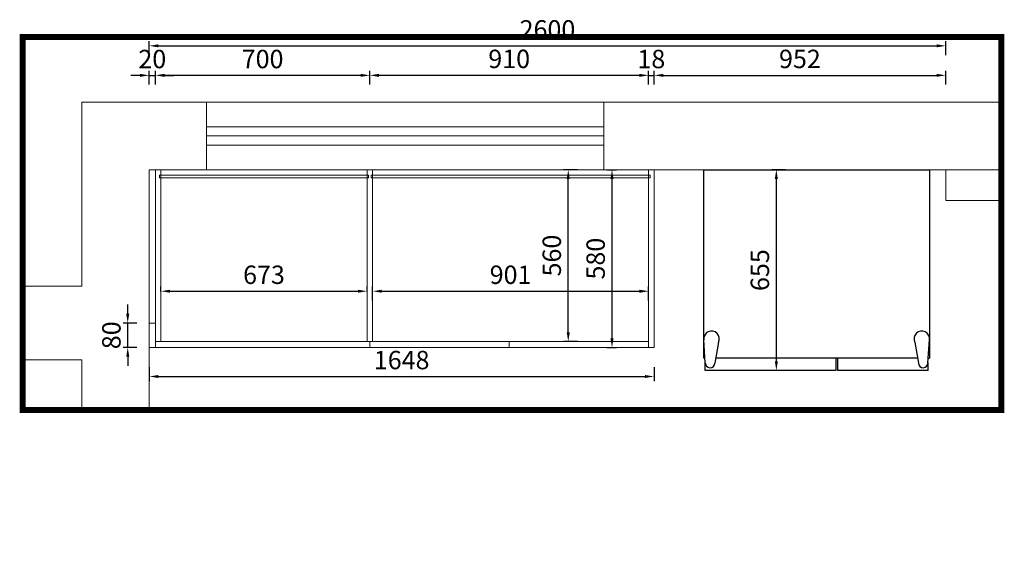
# Model space of a CAD drawing. Units: millimetres. Extents: x 2466056 to 2472803, y -686526 to -681891.
# Drawn here: x 2466316 to 2469530, y -683618 to -681891 of the extents above; entities that cross this region are included whole.
import ezdxf

# ---------------------------------------------------------------- set-up
doc = ezdxf.new("R2010")
doc.units = ezdxf.units.MM
doc.header["$PDMODE"] = 35
doc.linetypes.add('022587-G-SP-145-OFFS$0$DASHED', pattern=[228.600457, 152.400305, -76.200152])
doc.layers.add('6', color=8, linetype='Continuous')
doc.layers.add('组件', color=3, linetype='Continuous')
doc.styles.add('EN', font='dutchi.ttf')
doc.dimstyles.new('40A4', dxfattribs={"dimtxt": 60, "dimasz": 30, "dimexe": 15, "dimexo": 10, "dimgap": 15, "dimtad": 1, "dimdec": 0, "dimdsep": 46, "dimtxsty": 'EN', "dimcen": -30, "dimclrd": 251, "dimclre": 251, "dimclrt": 3, "dimadec": 0, "dimazin": 0, "dimtfac": 1, "dimtdec": 0, "dimtix": 1, "dimtmove": 2, "dimatfit": 3, "dimfxl": 30, "dimfxlon": 1, "dimarcsym": 0})

# ---------------------------------------------------------------- blocks, each defined once
blk = doc.blocks.new('*D3')
at = {"layer": '6', "color": 251, "lineweight": -2, "transparency": 16777216}
for p, q in [((2466709.1, -682072.1), (2466679.1, -682072.1)), ((2466739.1, -682102.1), (2466739.1, -682057.1)), ((2466739.1, -682072.1), (2466759.1, -682072.1)), ((2466759.1, -682102.1), (2466759.1, -682057.1)), ((2466789.1, -682072.1), (2466819.1, -682072.1))]:
    blk.add_line(p, q, dxfattribs=at)
at = {"layer": '6', "color": 251, "lineweight": 15, "transparency": 16777216}
for points in [[(2466709.1, -682067.1), (2466709.1, -682077.1), (2466739.1, -682072.1)], [(2466789.1, -682067.1), (2466789.1, -682077.1), (2466759.1, -682072.1)]]:
    blk.add_solid(points, dxfattribs=at)
at = {"layer": 'Defpoints', "color": 0, "lineweight": 15, "transparency": 16777216}
for p in [(2466759.1, -682072.1), (2466739.1, -682379.9), (2466759.1, -682379.9)]:
    blk.add_point(p, dxfattribs=at)
at = {"layer": '6', "color": 3, "lineweight": 15, "transparency": 16777216, "insert": (2466749.1, -682026.6), "char_height": 60, "attachment_point": 5, "style": 'EN'}
blk.add_mtext('20', dxfattribs=at)
blk = doc.blocks.new('*D4')
at = {"layer": '6', "color": 251, "lineweight": -2, "transparency": 16777216}
for p, q in [((2468339.1, -682072.1), (2468309.1, -682072.1)), ((2468369.1, -682102.1), (2468369.1, -682057.1)), ((2468369.1, -682072.1), (2468387.1, -682072.1)), ((2468387.1, -682102.1), (2468387.1, -682057.1)), ((2468417.1, -682072.1), (2468447.1, -682072.1))]:
    blk.add_line(p, q, dxfattribs=at)
at = {"layer": '6', "color": 251, "lineweight": 15, "transparency": 16777216}
for points in [[(2468339.1, -682067.1), (2468339.1, -682077.1), (2468369.1, -682072.1)], [(2468417.1, -682067.1), (2468417.1, -682077.1), (2468387.1, -682072.1)]]:
    blk.add_solid(points, dxfattribs=at)
at = {"layer": 'Defpoints', "color": 0, "lineweight": 15, "transparency": 16777216}
for p in [(2468387.1, -682072.1), (2468369.1, -682379.9), (2468387.1, -682379.9)]:
    blk.add_point(p, dxfattribs=at)
at = {"layer": '6', "color": 3, "lineweight": 15, "transparency": 16777216, "insert": (2468378.1, -682026.5), "char_height": 60, "attachment_point": 5, "style": 'EN'}
blk.add_mtext('18', dxfattribs=at)
blk = doc.blocks.new('*D5')
at = {"layer": '6', "color": 251, "lineweight": -2, "transparency": 16777216}
for p, q in [((2466739.1, -682005.8), (2466739.1, -681960.8)), ((2466769.1, -681975.8), (2469309.1, -681975.8)), ((2469339.1, -682005.8), (2469339.1, -681960.8))]:
    blk.add_line(p, q, dxfattribs=at)
at = {"layer": '6', "color": 251, "lineweight": 15, "transparency": 16777216}
for points in [[(2466769.1, -681970.8), (2466769.1, -681980.8), (2466739.1, -681975.8)], [(2469309.1, -681970.8), (2469309.1, -681980.8), (2469339.1, -681975.8)]]:
    blk.add_solid(points, dxfattribs=at)
at = {"layer": 'Defpoints', "color": 0, "lineweight": 15, "transparency": 16777216}
for p in [(2469339.1, -681975.8), (2466739.1, -682379.9), (2469339.1, -682379.9)]:
    blk.add_point(p, dxfattribs=at)
at = {"layer": '6', "color": 3, "lineweight": 15, "transparency": 16777216, "insert": (2468039.1, -681930), "char_height": 60, "attachment_point": 5, "style": 'EN'}
blk.add_mtext('2600', dxfattribs=at)
blk = doc.blocks.new('*D6')
at = {"layer": '6', "color": 251, "linetype": 'ByBlock', "lineweight": -2, "transparency": 16777216}
for p, q in [((2468387.1, -682102.1), (2468387.1, -682057.1)), ((2468417.1, -682072.1), (2469309.1, -682072.1)), ((2469339.1, -682102.1), (2469339.1, -682057.1))]:
    blk.add_line(p, q, dxfattribs=at)
at = {"layer": '6', "color": 251, "linetype": 'ByBlock', "lineweight": 15, "transparency": 16777216}
for points in [[(2468417.1, -682067.1), (2468417.1, -682077.1), (2468387.1, -682072.1)], [(2469309.1, -682067.1), (2469309.1, -682077.1), (2469339.1, -682072.1)]]:
    blk.add_solid(points, dxfattribs=at)
at = {"layer": 'Defpoints', "color": 0, "linetype": 'ByBlock', "lineweight": 15, "transparency": 16777216}
for p in [(2469339.1, -682072.1), (2468387.1, -682379.9, 0), (2469339.1, -683662.9, 0)]:
    blk.add_point(p, dxfattribs=at)
at = {"layer": '6', "color": 3, "linetype": 'ByBlock', "lineweight": 15, "transparency": 16777216, "insert": (2468863.1, -682026.3), "char_height": 60, "attachment_point": 5, "style": 'EN'}
blk.add_mtext('952', dxfattribs=at)
blk = doc.blocks.new('*D7')
at = {"layer": '6', "color": 251, "linetype": 'ByBlock', "lineweight": -2, "transparency": 16777216}
for p, q in [((2466668.9, -682849.9), (2466668.9, -682819.9)), ((2466698.9, -682879.9), (2466653.9, -682879.9)), ((2466668.9, -682959.9), (2466668.9, -682879.9)), ((2466698.9, -682959.9), (2466653.9, -682959.9)), ((2466668.9, -682989.9), (2466668.9, -683019.9))]:
    blk.add_line(p, q, dxfattribs=at)
at = {"layer": '6', "color": 251, "linetype": 'ByBlock', "lineweight": 15, "transparency": 16777216}
for points in [[(2466663.9, -682849.9), (2466673.9, -682849.9), (2466668.9, -682879.9)], [(2466663.9, -682989.9), (2466673.9, -682989.9), (2466668.9, -682959.9)]]:
    blk.add_solid(points, dxfattribs=at)
at = {"layer": 'Defpoints', "color": 0, "linetype": 'ByBlock', "lineweight": 15, "transparency": 16777216}
for p in [(2466668.9, -682879.9), (2466749.1, -682879.9, 0), (2466749.1, -682959.9, 0)]:
    blk.add_point(p, dxfattribs=at)
at = {"layer": '6', "color": 3, "linetype": 'ByBlock', "lineweight": 15, "transparency": 16777216, "insert": (2466623.3, -682919.9), "char_height": 60, "attachment_point": 5, "rotation": 90, "style": 'EN'}
blk.add_mtext('80', dxfattribs=at)
blk = doc.blocks.new('*D8')
at = {"layer": '6', "color": 251, "linetype": 'ByBlock', "lineweight": -2, "transparency": 16777216}
for p, q in [((2466759.1, -682102.1), (2466759.1, -682057.1)), ((2467429.1, -682072.1), (2466789.1, -682072.1)), ((2467459.1, -682102.1), (2467459.1, -682057.1))]:
    blk.add_line(p, q, dxfattribs=at)
at = {"layer": '6', "color": 251, "linetype": 'ByBlock', "lineweight": 15, "transparency": 16777216}
for points in [[(2466789.1, -682067.1), (2466789.1, -682077.1), (2466759.1, -682072.1)], [(2467429.1, -682067.1), (2467429.1, -682077.1), (2467459.1, -682072.1)]]:
    blk.add_solid(points, dxfattribs=at)
at = {"layer": 'Defpoints', "color": 0, "linetype": 'ByBlock', "lineweight": 15, "transparency": 16777216}
for p in [(2466759.1, -682072.1), (2466759.1, -682379.9, 0), (2467459.1, -682379.9, 0)]:
    blk.add_point(p, dxfattribs=at)
at = {"layer": '6', "color": 3, "linetype": 'ByBlock', "lineweight": 15, "transparency": 16777216, "insert": (2467109.1, -682026.6), "char_height": 60, "attachment_point": 5, "style": 'EN'}
blk.add_mtext('700', dxfattribs=at)
blk = doc.blocks.new('*D9')
at = {"layer": '6', "color": 251, "linetype": 'ByBlock', "lineweight": -2, "transparency": 16777216}
for p, q in [((2468816.2, -682379.9), (2468771.2, -682379.9)), ((2468786.2, -683004.9), (2468786.2, -682409.9)), ((2468816.2, -683034.9), (2468771.2, -683034.9))]:
    blk.add_line(p, q, dxfattribs=at)
at = {"layer": '6', "color": 251, "linetype": 'ByBlock', "lineweight": 15, "transparency": 16777216}
for points in [[(2468781.2, -682409.9), (2468791.2, -682409.9), (2468786.2, -682379.9)], [(2468781.2, -683004.9), (2468791.2, -683004.9), (2468786.2, -683034.9)]]:
    blk.add_solid(points, dxfattribs=at)
at = {"layer": 'Defpoints', "color": 0, "linetype": 'ByBlock', "lineweight": 15, "transparency": 16777216}
for p in [(2468786.2, -682379.9), (2468917.8, -682379.9, 0), (2468980.2, -683034.9, 0)]:
    blk.add_point(p, dxfattribs=at)
at = {"layer": '6', "color": 3, "linetype": 'ByBlock', "lineweight": 15, "transparency": 16777216, "insert": (2468740.2, -682707.4), "char_height": 60, "attachment_point": 5, "rotation": 90, "style": 'EN'}
blk.add_mtext('655', dxfattribs=at)
blk = doc.blocks.new('*D10')
at = {"layer": '6', "color": 251, "linetype": 'ByBlock', "lineweight": -2, "transparency": 16777216}
for p, q in [((2467459.1, -682102.1), (2467459.1, -682057.1)), ((2468339.1, -682072.1), (2467489.1, -682072.1)), ((2468369.1, -682102.1), (2468369.1, -682057.1))]:
    blk.add_line(p, q, dxfattribs=at)
at = {"layer": '6', "color": 251, "linetype": 'ByBlock', "lineweight": 15, "transparency": 16777216}
for points in [[(2467489.1, -682067.1), (2467489.1, -682077.1), (2467459.1, -682072.1)], [(2468339.1, -682067.1), (2468339.1, -682077.1), (2468369.1, -682072.1)]]:
    blk.add_solid(points, dxfattribs=at)
at = {"layer": 'Defpoints', "color": 0, "linetype": 'ByBlock', "lineweight": 15, "transparency": 16777216}
for p in [(2467459.1, -682072.1), (2468369.1, -682379.9, 0), (2467459.1, -682939.9, 0)]:
    blk.add_point(p, dxfattribs=at)
at = {"layer": '6', "color": 3, "linetype": 'ByBlock', "lineweight": 15, "transparency": 16777216, "insert": (2467914.1, -682026.2), "char_height": 60, "attachment_point": 5, "style": 'EN'}
blk.add_mtext('910', dxfattribs=at)
blk = doc.blocks.new('*D11')
at = {"layer": '6', "color": 251, "linetype": 'ByBlock', "lineweight": -2, "transparency": 16777216}
for p, q in [((2466739.1, -683024.4), (2466739.1, -683069.4)), ((2468387.1, -683024.4), (2468387.1, -683069.4)), ((2466769.1, -683054.4), (2468357.1, -683054.4))]:
    blk.add_line(p, q, dxfattribs=at)
at = {"layer": '6', "color": 251, "linetype": 'ByBlock', "lineweight": 15, "transparency": 16777216}
for points in [[(2466769.1, -683049.4), (2466769.1, -683059.4), (2466739.1, -683054.4)], [(2468357.1, -683049.4), (2468357.1, -683059.4), (2468387.1, -683054.4)]]:
    blk.add_solid(points, dxfattribs=at)
at = {"layer": 'Defpoints', "color": 0, "linetype": 'ByBlock', "lineweight": 15, "transparency": 16777216}
for p in [(2466739.1, -682771.9, 0), (2468387.1, -682771.9, 0), (2468387.1, -683054.4)]:
    blk.add_point(p, dxfattribs=at)
at = {"layer": '6', "color": 3, "linetype": 'ByBlock', "lineweight": 15, "transparency": 16777216, "insert": (2467563.1, -683008.5), "char_height": 60, "attachment_point": 5, "style": 'EN'}
blk.add_mtext('1648', dxfattribs=at)
blk = doc.blocks.new('*D12')
at = {"layer": '6', "color": 251, "linetype": 'ByBlock', "lineweight": -2, "transparency": 16777216}
for p, q in [((2466777.1, -682777.3), (2466777.1, -682761.2)), ((2466807.1, -682776.2), (2467420.1, -682776.2)), ((2467450.1, -682777.3), (2467450.1, -682761.2))]:
    blk.add_line(p, q, dxfattribs=at)
at = {"layer": '6', "color": 251, "linetype": 'ByBlock', "lineweight": 15, "transparency": 16777216}
for points in [[(2466807.1, -682771.2), (2466807.1, -682781.2), (2466777.1, -682776.2)], [(2467420.1, -682771.2), (2467420.1, -682781.2), (2467450.1, -682776.2)]]:
    blk.add_solid(points, dxfattribs=at)
at = {"layer": 'Defpoints', "color": 0, "linetype": 'ByBlock', "lineweight": 15, "transparency": 16777216}
for p in [(2466777.1, -682787.3, 0), (2467450.1, -682776.2), (2467450.1, -682787.3, 0)]:
    blk.add_point(p, dxfattribs=at)
at = {"layer": '6', "color": 3, "linetype": 'ByBlock', "lineweight": 15, "transparency": 16777216, "insert": (2467113.6, -682730.3), "char_height": 60, "attachment_point": 5, "style": 'EN'}
blk.add_mtext('673', dxfattribs=at)
blk = doc.blocks.new('*D13')
at = {"layer": '6', "color": 251, "linetype": 'ByBlock', "lineweight": -2, "transparency": 16777216}
for p, q in [((2467468.1, -682806.2), (2467468.1, -682761.2)), ((2467498.1, -682776.2), (2468339.1, -682776.2)), ((2468369.1, -682806.2), (2468369.1, -682761.2))]:
    blk.add_line(p, q, dxfattribs=at)
at = {"layer": '6', "color": 251, "linetype": 'ByBlock', "lineweight": 15, "transparency": 16777216}
for points in [[(2467498.1, -682771.2), (2467498.1, -682781.2), (2467468.1, -682776.2)], [(2468339.1, -682771.2), (2468339.1, -682781.2), (2468369.1, -682776.2)]]:
    blk.add_solid(points, dxfattribs=at)
at = {"layer": 'Defpoints', "color": 0, "linetype": 'ByBlock', "lineweight": 15, "transparency": 16777216}
for p in [(2468369.1, -682776.2), (2467468.1, -682826.3, 0), (2468369.1, -682826.3, 0)]:
    blk.add_point(p, dxfattribs=at)
at = {"layer": '6', "color": 3, "linetype": 'ByBlock', "lineweight": 15, "transparency": 16777216, "insert": (2467918.6, -682730.3), "char_height": 60, "attachment_point": 5, "style": 'EN'}
blk.add_mtext('901', dxfattribs=at)
blk = doc.blocks.new('*D36')
at = {"layer": '6', "color": 251, "linetype": 'ByBlock', "lineweight": -2, "transparency": 16777216}
for p, q in [((2468233.1, -682379.9), (2468264.7, -682379.9)), ((2468249.7, -682409.9), (2468249.7, -682929.9)), ((2468233.1, -682959.9), (2468264.7, -682959.9))]:
    blk.add_line(p, q, dxfattribs=at)
at = {"layer": '6', "color": 251, "linetype": 'ByBlock', "lineweight": 15, "transparency": 16777216}
for points in [[(2468244.7, -682409.9), (2468254.7, -682409.9), (2468249.7, -682379.9)], [(2468244.7, -682929.9), (2468254.7, -682929.9), (2468249.7, -682959.9)]]:
    blk.add_solid(points, dxfattribs=at)
at = {"layer": 'Defpoints', "color": 0, "linetype": 'ByBlock', "lineweight": 15, "transparency": 16777216}
for p in [(2468223.1, -682379.9, 0), (2468223.1, -682959.9, 0), (2468249.7, -682959.9)]:
    blk.add_point(p, dxfattribs=at)
at = {"layer": '6', "color": 3, "linetype": 'ByBlock', "lineweight": 15, "transparency": 16777216, "insert": (2468204.1, -682669.9), "char_height": 60, "attachment_point": 5, "rotation": 90, "style": 'EN'}
blk.add_mtext('580', dxfattribs=at)
blk = doc.blocks.new('*D40')
at = {"layer": '6', "color": 251, "linetype": 'ByBlock', "lineweight": -2, "transparency": 16777216}
for p, q in [((2468136.9, -682379.9), (2468091.9, -682379.9)), ((2468106.9, -682909.9), (2468106.9, -682409.9)), ((2468136.9, -682939.9), (2468091.9, -682939.9))]:
    blk.add_line(p, q, dxfattribs=at)
at = {"layer": '6', "color": 251, "linetype": 'ByBlock', "lineweight": 15, "transparency": 16777216}
for points in [[(2468101.9, -682409.9), (2468111.9, -682409.9), (2468106.9, -682379.9)], [(2468101.9, -682909.9), (2468111.9, -682909.9), (2468106.9, -682939.9)]]:
    blk.add_solid(points, dxfattribs=at)
at = {"layer": 'Defpoints', "color": 0, "linetype": 'ByBlock', "lineweight": 15, "transparency": 16777216}
for p in [(2468106.9, -682379.9), (2468163.1, -682379.9, 0), (2468163.1, -682939.9, 0)]:
    blk.add_point(p, dxfattribs=at)
at = {"layer": '6', "color": 3, "linetype": 'ByBlock', "lineweight": 15, "transparency": 16777216, "insert": (2468060.9, -682659.9), "char_height": 60, "attachment_point": 5, "rotation": 90, "style": 'EN'}
blk.add_mtext('560', dxfattribs=at)

msp = doc.modelspace()

# ---------------------------------------------------------------- linework, layer by layer
at = {"layer": '6', "color": 0, "lineweight": 15}
for p, q in [((2469520.4, -682159.9, 0), (2466519.1, -682159.9, 0)), ((2466519.1, -682159.9, 0), (2466519.1, -682759.9, 0)), ((2466926.1, -682379.9, 0), (2466926.1, -682159.9, 0)), ((2468223.1, -682379.9, 0), (2468223.1, -682159.9, 0)), ((2468223.1, -682379.9, 0), (2468223.1, -682159.9, 0)), ((2469520.4, -682379.9, 0), (2466739.1, -682379.9, 0)), ((2466739.1, -682379.9, 0), (2466739.1, -683163.9, 0)), ((2466739.1, -682379.9, 0), (2466926.1, -682379.9, 0)), ((2466759.1, -682379.9, 0), (2466759.1, -682959.9, 0)), ((2466777.1, -682379.9, 0), (2466777.1, -682939.9, 0)), ((2467450.1, -682939.9, 0), (2467450.1, -682379.9, 0)), ((2467468.1, -682939.9, 0), (2467468.1, -682379.9, 0)), ((2468369.1, -682959.9, 0), (2468369.1, -682379.9, 0)), ((2468387.1, -682959.9, 0), (2468387.1, -682379.9, 0)), ((2466519.1, -682759.9, 0), (2466326.2, -682759.9, 0)), ((2466759.1, -682879.9, 0), (2466739.1, -682879.9, 0)), ((2468369.1, -682939.9, 0), (2466759.1, -682939.9, 0)), ((2467459.1, -682959.9, 0), (2467459.1, -682939.9, 0)), ((2467914.1, -682959.9, 0), (2467914.1, -682939.9, 0)), ((2468387.1, -682959.9, 0), (2466739.1, -682959.9, 0)), ((2466519.1, -682999.9, 0), (2466326.2, -682999.9, 0)), ((2466519.1, -682999.9, 0), (2466519.1, -683163.9, 0))]:
    msp.add_line(p, q, dxfattribs=at)
at = {"layer": '6', "color": 3, "lineweight": 15}
for p, q in [((2466926.1, -682239.9, 0), (2468223.1, -682239.9, 0)), ((2466926.1, -682269.9, 0), (2468223.1, -682269.9, 0)), ((2466926.1, -682299.9, 0), (2468223.1, -682299.9, 0))]:
    msp.add_line(p, q, dxfattribs=at)
at = {"layer": '6', "color": 0, "linetype": 'ByBlock', "lineweight": 15}
for q in [(2469339.1, -682379.9, 0), (2469520.4, -682479.9, 0)]:
    msp.add_line((2469339.1, -682479.9, 0), q, dxfattribs=at)
at = {"layer": '6', "color": 8, "linetype": '022587-G-SP-145-OFFS$0$DASHED', "lineweight": 15, "const_width": 20, "elevation": 0}
msp.add_lwpolyline([(2469520.4, -681946.9), (2466326.2, -681946.9), (2466326.2, -683163.9), (2469520.4, -683163.9)], close=True, dxfattribs=at)
at = {"layer": '6', "color": 0, "linetype": 'ByBlock', "lineweight": 15, "elevation": 0}
for points in [[(2467455.1, -682397.9), (2466772.1, -682397.9), (2466772.1, -682406.9), (2467455.1, -682406.9)], [(2468374.1, -682397.9), (2467463.1, -682397.9), (2467463.1, -682406.9), (2468374.1, -682406.9)], [(2466739.1, -682879.9), (2466759.1, -682879.9), (2466759.1, -682959.9), (2466739.1, -682959.9)]]:
    msp.add_lwpolyline(points, close=True, dxfattribs=at)
at = {"layer": '组件', "color": 6}
for p, q in [((2468549.2, -682379.9, 0), (2469286.3, -682379.9, 0)), ((2468549.2, -682994.9, 0), (2468549.2, -682379.9, 0)), ((2469286.3, -682379.9, 0), (2469286.3, -682994.9, 0)), ((2468554.3, -683009.9, 0), (2468549.5, -682934.7, 0)), ((2468597, -682942.9, 0), (2468585.6, -683010.8, 0)), ((2469238.6, -682942.9, 0), (2469249.9, -683010.8, 0)), ((2469281.2, -683009.9, 0), (2469286.1, -682934.7, 0)), ((2468553.4, -682994.9, 0), (2468549.2, -682994.9, 0)), ((2468554.2, -683034.9, 0), (2468554.2, -683008.6, 0)), ((2468554.2, -683009.9, 0), (2468554.3, -683009.9, 0)), ((2468554.3, -683009.9, 0), (2468554.2, -683009.9, 0)), ((2469247.3, -682994.9, 0), (2468588.3, -682994.9, 0)), ((2468980.2, -682994.9, 0), (2468980.2, -683034.9, 0)), ((2468986.2, -682994.9, 0), (2468986.2, -683034.9, 0)), ((2469281.2, -683009.9, 0), (2469281.3, -683009.9, 0)), ((2469281.3, -683009.9, 0), (2469281.2, -683009.9, 0)), ((2469281.3, -683034.9, 0), (2469281.3, -683008.6, 0)), ((2469282.2, -682994.9, 0), (2469286.3, -682994.9, 0)), ((2468980.2, -683034.9, 0), (2468554.2, -683034.9, 0)), ((2469281.3, -683034.9, 0), (2468986.2, -683034.9, 0))]:
    msp.add_line(p, q, dxfattribs=at)
for centre, radius, start, end in [((2468574.5, -682931.5, 0), 25.2, 332.9683, 187.418), ((2469261.1, -682931.5, 0), 25.2, 352.582, 207.0317), ((2468570, -683009.9, 0), 15.7, 180, 356.6213), ((2469265.6, -683009.9, 0), 15.7, 183.3787, 0)]:
    msp.add_arc(centre, radius, start, end, dxfattribs=at)

# ---------------------------------------------------------------- dimensions: what is measured, and where the dimension line sits
at = {"layer": '6', "color": 0, "lineweight": 15}
for base, p1, p2, picture, middle in [((2469339.1, -681975.8, 0), (2466739.1, -682379.9, 0), (2469339.1, -682379.9, 0), '*D5', (2468039.1, -681930, 0)), ((2466759.1, -682072.1, 0), (2466739.1, -682379.9, 0), (2466759.1, -682379.9, 0), '*D3', (2466749.1, -682026.6, 0)), ((2468387.1, -682072.1, 0), (2468369.1, -682379.9, 0), (2468387.1, -682379.9, 0), '*D4', (2468378.1, -682026.5, 0))]:
    dim = msp.add_linear_dim(base=base, p1=p1, p2=p2, angle=180, dimstyle='40A4', dxfattribs=at)
    dim.commit()
    dim.dimension.update_dxf_attribs({"geometry": picture, "text_midpoint": middle})
at = {"layer": '6', "color": 0, "linetype": 'ByBlock', "lineweight": 15}
for base, p1, p2, picture, middle in [((2467459.1, -682072.1), (2468369.1, -682379.9, 0), (2467459.1, -682939.9, 0), '*D10', (2467914.1, -682026.2)), ((2469339.1, -682072.1), (2468387.1, -682379.9, 0), (2469339.1, -683662.9, 0), '*D6', (2468863.1, -682026.3)), ((2466759.1, -682072.1), (2467459.1, -682379.9, 0), (2466759.1, -682379.9, 0), '*D8', (2467109.1, -682026.6)), ((2467450.1, -682776.2), (2466777.1, -682787.3, 0), (2467450.1, -682787.3, 0), '*D12', (2467113.6, -682730.3)), ((2468369.1, -682776.2), (2467468.1, -682826.3, 0), (2468369.1, -682826.3, 0), '*D13', (2467918.6, -682730.3)), ((2468387.1, -683054.4), (2466739.1, -682771.9, 0), (2468387.1, -682771.9, 0), '*D11', (2467563.1, -683008.5))]:
    dim = msp.add_linear_dim(base=base, p1=p1, p2=p2, dimstyle='40A4', dxfattribs=at)
    dim.commit()
    dim.dimension.update_dxf_attribs({"geometry": picture, "text_midpoint": middle})
at = {"layer": '6', "color": 6, "linetype": 'ByBlock', "lineweight": 15}
dim = msp.add_linear_dim(base=(2468106.9, -682379.9), p1=(2468163.1, -682939.9, 0), p2=(2468163.1, -682379.9, 0), angle=90, dimstyle='40A4', dxfattribs=at)
dim.commit()
dim.dimension.update_dxf_attribs({"geometry": '*D40', "text_midpoint": (2468060.9, -682659.9)})
at = {"layer": '6', "color": 0, "linetype": 'ByBlock', "lineweight": 15}
for base, p1, p2, picture, middle in [((2468249.7, -682959.9), (2468223.1, -682379.9, 0), (2468223.1, -682959.9, 0), '*D36', (2468204.1, -682669.9)), ((2468786.2, -682379.9), (2468980.2, -683034.9, 0), (2468917.8, -682379.9, 0), '*D9', (2468740.2, -682707.4)), ((2466668.9, -682879.9), (2466749.1, -682959.9, 0), (2466749.1, -682879.9, 0), '*D7', (2466623.3, -682919.9))]:
    dim = msp.add_linear_dim(base=base, p1=p1, p2=p2, angle=90, dimstyle='40A4', dxfattribs=at)
    dim.commit()
    dim.dimension.update_dxf_attribs({"geometry": picture, "text_midpoint": middle})

doc.saveas('drawing.dxf')
